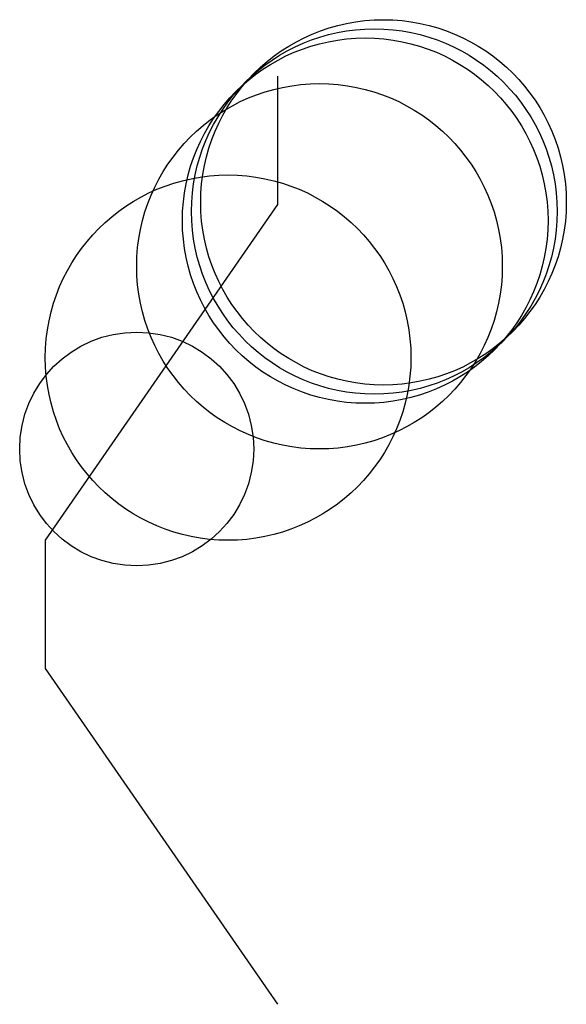
# Model space of a CAD drawing. Units: metres. Extents: x -28 to 2100, y -508 to 7100.
import ezdxf

# ---------------------------------------------------------------- set-up
doc = ezdxf.new("R2010")
doc.units = ezdxf.units.M

msp = doc.modelspace()

# ---------------------------------------------------------------- linework, layer by layer
for p, q in [((254, 508), (254, 367.7826)), ((254, 367.7826), (0, 0)), ((0, 0), (0, -140.2174)), ((0, -140.2174), (254, -508))]:
    msp.add_line(p, q)
for centre, radius in [((370, 370), 200), ((350, 350), 200), ((360, 360), 200), ((300, 300), 200), ((200, 200), 200), ((100, 100), 128)]:
    msp.add_circle(centre, radius)

doc.saveas('drawing.dxf')
